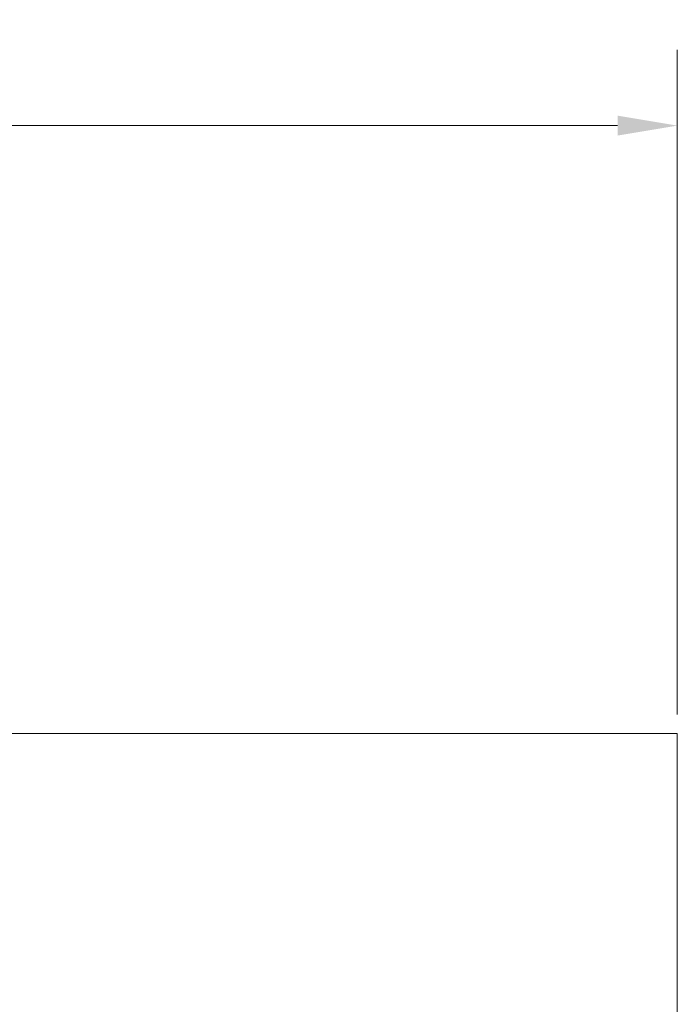
# Model space of a CAD drawing. Units: millimetres. Extents: x 20 to 404, y 18 to 260.
# Drawn here: x 259 to 286, y 116 to 157 of the extents above; entities that cross this region are included whole.
import ezdxf

# ---------------------------------------------------------------- set-up
doc = ezdxf.new("R2010")
doc.units = ezdxf.units.MM
doc.header["$LTSCALE"] = 0.18
doc.layers.add('Dimension (ISO)', color=7, linetype='Continuous', lineweight=9)
doc.layers.add('Visible (ISO)', color=7, linetype='Continuous', lineweight=15)
doc.styles.add('Note Text (DIN)', font='ARIALN.TTF')
doc.dimstyles.new('Default (DIN)', dxfattribs={"dimtxt": 3.5, "dimasz": 2.5, "dimexe": 3.175, "dimexo": 0.8, "dimgap": 0.8, "dimtad": 1, "dimtoh": 1, "dimdec": 0, "dimrnd": 1e-08, "dimzin": 0, "dimdsep": 46, "dimtxsty": 'Note Text (DIN)', "dimcen": 0.09, "dimdle": 10, "dimclrd": 256, "dimclre": 256, "dimclrt": 256, "dimadec": 0, "dimazin": 0, "dimtfac": 1, "dimtmove": 0, "dimatfit": 3, "dimfxl": 0, "dimtolj": 1, "dimtzin": 0, "dimlwd": -1, "dimlwe": -1, "dimarcsym": 0})

# ---------------------------------------------------------------- blocks, each defined once
blk = doc.blocks.new('*D10')
at = {"layer": 'Defpoints', "color": 0, "transparency": 16777216}
for p in [(221.281, 152.435), (221.281, 126.976), (286.281, 126.976)]:
    blk.add_point(p, dxfattribs=at)
at = {"layer": 'Dimension (ISO)', "transparency": 16777216}
for p, q in [((221.281, 127.776), (221.281, 155.61)), ((286.281, 127.776), (286.281, 155.61)), ((283.781, 152.435), (223.781, 152.435))]:
    blk.add_line(p, q, dxfattribs=at)
for points in [[(223.781, 152.852), (223.781, 152.018), (221.281, 152.435)], [(283.781, 152.852), (283.781, 152.018), (286.281, 152.435)]]:
    blk.add_solid(points, dxfattribs=at)
at = {"layer": 'Dimension (ISO)', "transparency": 16777216, "insert": (251.706, 156.809), "char_height": 3.5, "attachment_point": 1, "style": 'Note Text (DIN)'}
blk.add_mtext('\\A1;65', dxfattribs=at)

msp = doc.modelspace()

# ---------------------------------------------------------------- linework, layer by layer
at = {"layer": 'Visible (ISO)'}
for p in [(221.281, 126.976), (286.281, 96.976)]:
    msp.add_line(p, (286.281, 126.976), dxfattribs=at)

# ---------------------------------------------------------------- dimensions: what is measured, and where the dimension line sits
at = {"layer": 'Dimension (ISO)'}
dim = msp.add_linear_dim(base=(221.281, 152.435), p1=(286.281, 126.976), p2=(221.281, 126.976), angle=180, dimstyle='Default (DIN)', override={"dimgap": 0.8, "dimtoh": 0, "dimdec": 0, "dimtol": 0, "dimlim": 0, "dimtp": 0, "dimtm": 0, "dimtdec": 2, "dimtofl": 0, "dimatfit": 1}, dxfattribs=at)
dim.commit()
dim.dimension.update_dxf_attribs({"geometry": '*D10', "text_midpoint": (253.781, 152.435), "dimtype": 160})

doc.saveas('drawing.dxf')
